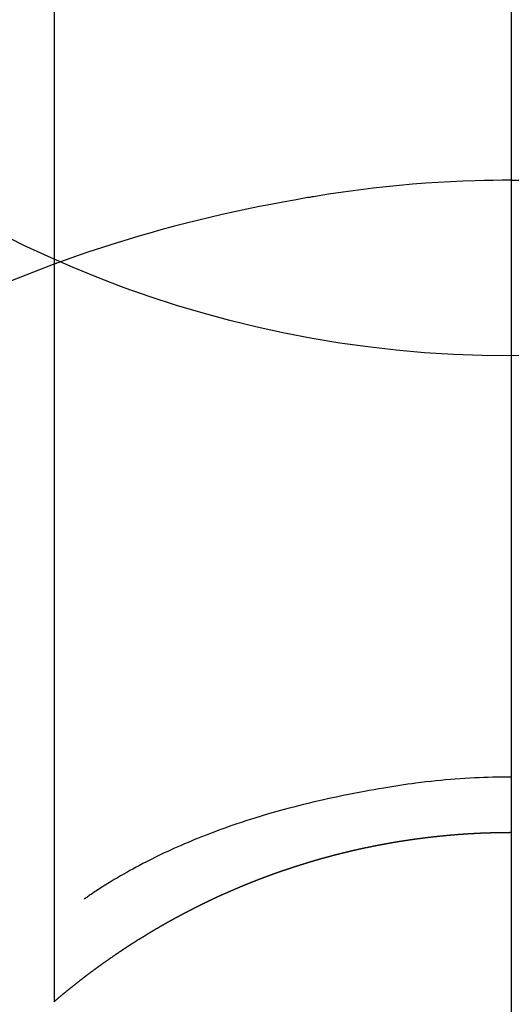
# Model space of a CAD drawing. Extents: x 27948 to 54421, y -22053 to -13183.
# Drawn here: x 31166 to 31174, y -15129 to -15113 of the extents above; entities that cross this region are included whole.
import ezdxf

# ---------------------------------------------------------------- set-up
doc = ezdxf.new("R2010")
doc.units = 0
doc.header["$LTSCALE"] = 50
doc.header["$MEASUREMENT"] = 0
doc.linetypes.add('CENTER', pattern=[2, 1.25, -0.25, 0.25, -0.25])
doc.linetypes.add('CENTER2', pattern=[1.125, 0.75, -0.125, 0.125, -0.125])
doc.layers.get('DEFPOINTS').update_dxf_attribs({"color": 146, "linetype": 'CONTINUOUS'})
doc.layers.add('150-機器', color=8, linetype='CONTINUOUS')
doc.layers.add('166-寸法B', color=11, linetype='CONTINUOUS')

# ---------------------------------------------------------------- blocks, each defined once
blk = doc.blocks.new('F402_H')
at = {"layer": '150-機器', "color": 161, "linetype": 'CENTER2'}
blk.add_line((0, 136.026), (0, -355.416), dxfattribs=at)
at = {"layer": '150-機器', "color": 13, "linetype": 'Continuous'}
for p, q in [((-7.509, -29.11), (-7.509, 2.651)), ((0, -26.329), (0, -26.33))]:
    blk.add_line(p, q, dxfattribs=at)
for points in [[(0, -14.905), (0, -14.91), (0, -14.915), (0, -14.92), (0, -14.925), (0, -14.93), (0, -14.935), (0, -14.94), (0, -14.945), (0, -14.95), (0, -14.955), (0, -14.96), (0, -14.965), (0, -14.97), (0, -14.976), (0, -14.981), (0, -14.986), (0, -14.991), (0, -14.996), (0, -15.001), (0, -15.007), (0, -15.012), (0, -15.017), (0, -15.022), (0, -15.028), (0, -15.033), (0, -15.038), (0, -15.043), (0, -15.049), (0, -15.054), (0, -15.059), (0, -15.065), (0, -15.07), (0, -15.075), (0, -15.081), (0, -15.086), (0, -15.091), (0, -15.097), (0, -15.102), (0, -15.107), (0, -15.113), (0, -15.118), (0, -15.124), (0, -15.129), (0, -15.135), (0, -15.14), (0, -15.145), (0, -15.151), (0, -15.156), (0, -15.162), (0, -15.167), (0, -15.173), (0, -15.178), (0, -15.184), (0, -15.189), (0, -15.195), (0, -15.2), (0, -15.206), (0, -15.212), (0, -15.217), (0, -15.223), (0, -15.228), (0, -15.234), (0, -15.24), (0, -15.245), (0, -15.251), (0, -15.256), (0, -15.262), (0, -15.268), (0, -15.272), (0, -15.278), (0, -15.284), (0, -15.289), (0, -15.295), (0, -15.301), (0, -15.306), (0, -15.312), (0, -15.318), (0, -15.323), (0, -15.329), (0, -15.335), (0, -15.341), (0, -15.346), (0, -15.352), (0, -15.358), (0, -15.364), (0, -15.369), (0, -15.375), (0, -15.381), (0, -15.387), (0, -15.393), (0, -15.398), (0, -15.404), (0, -15.41), (0, -15.416), (0, -15.422), (0, -15.427), (0, -15.433), (0, -15.439), (0, -15.445), (0, -15.451), (0, -15.457), (0, -15.463), (0, -15.468), (0, -15.474), (0, -15.48), (0, -15.486), (0, -15.492), (0, -15.498), (0, -15.504), (0, -15.51), (0, -15.516), (0, -15.521), (0, -15.527), (0, -15.533), (0, -15.539), (0, -15.545), (0, -15.551), (0, -15.557), (0, -15.563), (0, -15.569), (0, -15.575), (0, -15.581), (0, -15.587), (0, -15.593), (0, -15.599), (0, -15.605), (0, -15.611)], [(0, -15.611), (-0.148, -15.612), (-0.296, -15.614), (-0.444, -15.616), (-0.592, -15.62), (-0.795, -15.626), (-0.998, -15.636), (-1.201, -15.647), (-1.404, -15.66), (-1.621, -15.677), (-1.837, -15.696), (-2.054, -15.718), (-2.27, -15.742), (-2.516, -15.773), (-2.761, -15.806), (-3.005, -15.842), (-3.25, -15.881), (-3.28, -15.886), (-3.311, -15.892), (-3.341, -15.897), (-3.371, -15.902), (-3.564, -15.936), (-3.756, -15.971), (-3.949, -16.007), (-4.14, -16.045), (-4.344, -16.087), (-4.547, -16.131), (-4.75, -16.176), (-4.952, -16.223), (-5.155, -16.272), (-5.357, -16.322), (-5.559, -16.374), (-5.76, -16.428), (-5.94, -16.479), (-6.12, -16.53), (-6.299, -16.583), (-6.477, -16.638), (-6.599, -16.676), (-6.72, -16.715), (-6.841, -16.754), (-6.962, -16.794), (-7.101, -16.842), (-7.239, -16.891), (-7.377, -16.94), (-7.515, -16.99)], [(0, -15.611), (0, -15.629), (0, -15.647), (0, -15.664), (0, -15.682), (0, -15.7), (0, -15.718), (0, -15.736), (0, -15.754), (0, -15.772), (0, -15.79), (0, -15.808), (0, -15.826), (0, -15.844), (0, -15.862), (0, -15.88), (0, -15.898), (0, -15.916), (0, -15.934), (0, -15.952), (0, -15.97), (0, -15.988), (0, -16.006), (0, -16.024), (0, -16.041), (0, -16.059), (0, -16.077), (0, -16.095), (0, -16.113), (0, -16.131), (0, -16.149), (0, -16.167), (0, -16.185), (0, -16.203), (0, -16.221), (0, -16.239), (0, -16.257), (0, -16.275), (0, -16.293), (0, -16.311), (0, -16.329), (0, -16.347), (0, -16.365), (0, -16.383), (0, -16.401), (0, -16.418), (0, -16.436), (0, -16.454), (0, -16.472), (0, -16.49), (0, -16.508), (0, -16.526), (0, -16.544), (0, -16.562), (0, -16.58), (0, -16.598), (0, -16.616), (0, -16.634), (0, -16.653), (0, -16.671), (0, -16.689), (0, -16.707), (0, -16.725), (0, -16.743), (0, -16.761), (0, -16.779), (0, -16.796), (0, -16.814), (0, -16.832), (0, -16.85), (0, -16.868), (0, -16.886), (0, -16.904), (0, -16.922), (0, -16.94), (0, -16.958), (0, -16.976), (0, -16.994), (0, -17.012), (0, -17.031), (0, -17.049), (0, -17.067), (0, -17.085), (0, -17.103), (0, -17.121), (0, -17.139), (0, -17.156), (0, -17.174), (0, -17.192), (0, -17.21), (0, -17.228), (0, -17.246), (0, -17.264), (0, -17.282), (0, -17.3), (0, -17.318), (0, -17.336), (0, -17.354), (0, -17.372), (0, -17.391), (0, -17.409), (0, -17.427), (0, -17.445), (0, -17.463), (0, -17.481), (0, -17.499), (0, -17.517), (0, -17.534), (0, -17.552), (0, -17.57), (0, -17.588), (0, -17.606), (0, -17.624), (0, -17.642), (0, -17.66), (0, -17.678), (0, -17.696), (0, -17.714), (0, -17.732), (0, -17.75), (0, -17.768), (0, -17.786), (0, -17.805), (0, -17.823), (0, -17.841), (0, -17.859), (0, -17.877), (0, -17.895)], [(0, -15.611), (0.148, -15.612)], [(-7.475, -16.975), (-7.728, -17.073), (-7.98, -17.172), (-8.232, -17.272)], [(0, -25.421), (-0.076, -25.421), (-0.151, -25.422), (-0.227, -25.423), (-0.303, -25.425), (-0.377, -25.427), (-0.451, -25.429), (-0.525, -25.432), (-0.599, -25.436), (-0.68, -25.44), (-0.761, -25.444), (-0.842, -25.45), (-0.923, -25.455), (-1.001, -25.462), (-1.08, -25.469), (-1.158, -25.477), (-1.236, -25.484), (-1.319, -25.493), (-1.403, -25.502), (-1.486, -25.512), (-1.569, -25.522), (-1.636, -25.531), (-1.702, -25.54), (-1.768, -25.55), (-1.834, -25.56), (-1.899, -25.57), (-1.964, -25.581), (-2.029, -25.591), (-2.094, -25.602), (-2.174, -25.616), (-2.254, -25.63), (-2.334, -25.644), (-2.414, -25.659), (-2.502, -25.675), (-2.59, -25.692), (-2.677, -25.709), (-2.765, -25.727), (-2.85, -25.744), (-2.936, -25.763), (-3.021, -25.781), (-3.106, -25.801), (-3.184, -25.818), (-3.262, -25.837), (-3.34, -25.855), (-3.417, -25.874), (-3.496, -25.894), (-3.574, -25.914), (-3.652, -25.934), (-3.73, -25.955), (-3.852, -25.989), (-3.973, -26.023), (-4.094, -26.059), (-4.215, -26.096), (-4.289, -26.119), (-4.362, -26.142), (-4.435, -26.166), (-4.508, -26.191), (-4.607, -26.224), (-4.705, -26.259), (-4.804, -26.295), (-4.901, -26.331), (-4.959, -26.353), (-5.017, -26.375), (-5.074, -26.398), (-5.132, -26.421), (-5.192, -26.445), (-5.252, -26.47), (-5.311, -26.495), (-5.371, -26.521), (-5.426, -26.544), (-5.481, -26.568), (-5.535, -26.593), (-5.59, -26.617), (-5.646, -26.643), (-5.702, -26.669), (-5.758, -26.696), (-5.814, -26.723), (-5.86, -26.746), (-5.906, -26.769), (-5.952, -26.792), (-5.997, -26.816), (-6.053, -26.845), (-6.108, -26.874), (-6.164, -26.903), (-6.219, -26.933), (-6.27, -26.96), (-6.32, -26.989), (-6.37, -27.017), (-6.42, -27.046), (-6.473, -27.077), (-6.524, -27.108), (-6.576, -27.139), (-6.628, -27.171), (-6.672, -27.198), (-6.716, -27.226), (-6.76, -27.254), (-6.803, -27.283), (-6.829, -27.299), (-6.855, -27.316), (-6.88, -27.333), (-6.906, -27.35), (-6.921, -27.36), (-6.936, -27.37), (-6.95, -27.38), (-6.965, -27.39), (-6.977, -27.399), (-6.989, -27.408), (-7.001, -27.416), (-7.014, -27.424), (-7.015, -27.425), (-7.016, -27.426), (-7.017, -27.427), (-7.019, -27.427)], [(-7.517, -29.117), (-7.513, -29.113), (-7.509, -29.11), (-7.505, -29.107), (-7.501, -29.103), (-7.497, -29.1), (-7.493, -29.096), (-7.489, -29.093), (-7.486, -29.09), (-7.482, -29.086), (-7.478, -29.083), (-7.474, -29.08), (-7.47, -29.076), (-7.466, -29.073), (-7.462, -29.069), (-7.458, -29.066), (-7.454, -29.063), (-7.45, -29.059), (-7.446, -29.056), (-7.442, -29.052), (-7.438, -29.049), (-7.434, -29.046), (-7.43, -29.042), (-7.426, -29.039), (-7.422, -29.036), (-7.418, -29.032), (-7.414, -29.029), (-7.41, -29.025), (-7.406, -29.022), (-7.402, -29.019), (-7.398, -29.015), (-7.394, -29.012), (-7.39, -29.009), (-7.386, -29.005), (-7.382, -29.002), (-7.378, -28.998), (-7.374, -28.995), (-7.37, -28.992), (-7.366, -28.988), (-7.362, -28.985), (-7.357, -28.982), (-7.353, -28.978), (-7.349, -28.975), (-7.345, -28.972), (-7.341, -28.968), (-7.337, -28.965), (-7.333, -28.962), (-7.329, -28.958), (-7.325, -28.955), (-7.321, -28.952), (-7.317, -28.948), (-7.313, -28.945), (-7.309, -28.942), (-7.305, -28.938), (-7.301, -28.935), (-7.297, -28.932), (-7.293, -28.929), (-7.289, -28.925), (-7.285, -28.922), (-7.281, -28.919), (-7.276, -28.915), (-7.272, -28.912), (-7.268, -28.909), (-7.264, -28.905), (-7.26, -28.902), (-7.256, -28.899), (-7.252, -28.896), (-7.248, -28.892), (-7.244, -28.889), (-7.24, -28.886), (-7.236, -28.882), (-7.232, -28.879), (-7.228, -28.876), (-7.223, -28.873), (-7.219, -28.869), (-7.215, -28.866), (-7.211, -28.863), (-7.207, -28.859), (-7.203, -28.856), (-7.199, -28.853), (-7.195, -28.85), (-7.191, -28.846), (-7.187, -28.843), (-7.183, -28.84), (-7.178, -28.838), (-7.174, -28.834), (-7.17, -28.831), (-7.166, -28.828), (-7.162, -28.825), (-7.158, -28.821), (-7.154, -28.818), (-7.15, -28.815), (-7.146, -28.812), (-7.141, -28.808), (-7.137, -28.805), (-7.133, -28.802), (-7.129, -28.799), (-7.125, -28.795), (-7.121, -28.792), (-7.117, -28.789), (-7.113, -28.786), (-7.109, -28.782), (-7.105, -28.779), (-7.101, -28.776), (-7.097, -28.773), (-7.093, -28.769), (-7.089, -28.766), (-7.085, -28.763), (-7.081, -28.76), (-7.076, -28.757), (-7.072, -28.753), (-7.068, -28.75), (-7.064, -28.747), (-7.06, -28.744), (-7.056, -28.741), (-7.052, -28.737), (-7.047, -28.734), (-7.043, -28.731), (-7.039, -28.728), (-7.035, -28.725), (-7.031, -28.721), (-7.027, -28.718), (-7.023, -28.715), (-7.018, -28.712), (-7.014, -28.709), (-7.01, -28.705), (-7.006, -28.702), (-7.002, -28.699), (-6.998, -28.696), (-6.993, -28.693), (-6.989, -28.69), (-6.985, -28.686), (-6.981, -28.683), (-6.977, -28.68), (-6.973, -28.677), (-6.968, -28.674), (-6.964, -28.671), (-6.96, -28.667), (-6.956, -28.664), (-6.952, -28.661), (-6.948, -28.658), (-6.943, -28.655), (-6.939, -28.652), (-6.935, -28.648), (-6.931, -28.645), (-6.927, -28.642), (-6.922, -28.639), (-6.918, -28.636), (-6.914, -28.633), (-6.91, -28.63), (-6.906, -28.626), (-6.901, -28.623), (-6.897, -28.62), (-6.893, -28.617), (-6.889, -28.614), (-6.885, -28.611), (-6.88, -28.608), (-6.876, -28.605), (-6.872, -28.601), (-6.868, -28.598), (-6.864, -28.595), (-6.859, -28.592), (-6.855, -28.589), (-6.851, -28.586), (-6.847, -28.583), (-6.843, -28.58), (-6.838, -28.577), (-6.834, -28.573), (-6.83, -28.57), (-6.826, -28.567), (-6.821, -28.564), (-6.817, -28.561), (-6.813, -28.558), (-6.809, -28.555), (-6.805, -28.552), (-6.8, -28.549), (-6.796, -28.546), (-6.792, -28.542), (-6.788, -28.539), (-6.783, -28.536), (-6.779, -28.533), (-6.775, -28.53), (-6.771, -28.527), (-6.766, -28.524), (-6.762, -28.521), (-6.758, -28.518), (-6.754, -28.515), (-6.749, -28.512), (-6.745, -28.509), (-6.741, -28.506), (-6.737, -28.503), (-6.733, -28.499), (-6.729, -28.496), (-6.725, -28.493), (-6.721, -28.49), (-6.716, -28.487), (-6.712, -28.484), (-6.708, -28.481), (-6.704, -28.478), (-6.699, -28.475), (-6.695, -28.472), (-6.691, -28.469), (-6.687, -28.466), (-6.682, -28.463), (-6.678, -28.461), (-6.674, -28.458), (-6.669, -28.455), (-6.665, -28.452), (-6.661, -28.449), (-6.657, -28.446), (-6.652, -28.443), (-6.648, -28.44), (-6.644, -28.437), (-6.639, -28.434), (-6.635, -28.431), (-6.631, -28.428), (-6.627, -28.425), (-6.622, -28.422), (-6.618, -28.419), (-6.614, -28.416), (-6.609, -28.413), (-6.605, -28.41), (-6.601, -28.407), (-6.597, -28.404), (-6.592, -28.401), (-6.588, -28.398), (-6.584, -28.395), (-6.579, -28.392), (-6.575, -28.389), (-6.571, -28.386), (-6.566, -28.383), (-6.562, -28.38), (-6.558, -28.377), (-6.554, -28.374), (-6.549, -28.371), (-6.545, -28.368), (-6.541, -28.365), (-6.536, -28.362), (-6.532, -28.359), (-6.528, -28.356), (-6.523, -28.353), (-6.519, -28.35), (-6.515, -28.347), (-6.51, -28.344), (-6.506, -28.341), (-6.502, -28.338), (-6.497, -28.335), (-6.493, -28.332), (-6.489, -28.329), (-6.484, -28.326), (-6.48, -28.323), (-6.476, -28.321), (-6.471, -28.318), (-6.467, -28.315), (-6.463, -28.312), (-6.458, -28.309), (-6.454, -28.306), (-6.45, -28.303), (-6.445, -28.3), (-6.441, -28.297), (-6.437, -28.294), (-6.432, -28.291), (-6.428, -28.288), (-6.424, -28.285), (-6.419, -28.282), (-6.415, -28.28), (-6.411, -28.277), (-6.406, -28.274), (-6.402, -28.271), (-6.397, -28.268), (-6.393, -28.265), (-6.389, -28.262), (-6.384, -28.259), (-6.38, -28.256), (-6.376, -28.253), (-6.371, -28.25), (-6.367, -28.248), (-6.363, -28.245), (-6.358, -28.242), (-6.355, -28.239), (-6.35, -28.236), (-6.346, -28.233), (-6.342, -28.23), (-6.337, -28.227), (-6.333, -28.225), (-6.329, -28.222), (-6.324, -28.219), (-6.32, -28.216), (-6.315, -28.213), (-6.311, -28.21), (-6.307, -28.207), (-6.302, -28.204), (-6.298, -28.202), (-6.293, -28.199), (-6.289, -28.196), (-6.285, -28.193), (-6.28, -28.19), (-6.276, -28.187), (-6.271, -28.184), (-6.267, -28.182), (-6.263, -28.179), (-6.258, -28.176), (-6.254, -28.173), (-6.249, -28.17), (-6.245, -28.167), (-6.241, -28.165), (-6.236, -28.162), (-6.232, -28.159), (-6.227, -28.156), (-6.223, -28.153), (-6.219, -28.15), (-6.214, -28.148), (-6.21, -28.145), (-6.205, -28.142), (-6.201, -28.139), (-6.197, -28.136), (-6.192, -28.134), (-6.188, -28.131), (-6.183, -28.128), (-6.179, -28.125), (-6.174, -28.122), (-6.17, -28.119), (-6.166, -28.117), (-6.161, -28.114), (-6.157, -28.111), (-6.152, -28.108), (-6.148, -28.105), (-6.143, -28.103), (-6.139, -28.1), (-6.135, -28.097), (-6.13, -28.094), (-6.126, -28.092), (-6.121, -28.089), (-6.117, -28.086), (-6.112, -28.084), (-6.108, -28.081), (-6.103, -28.079), (-6.099, -28.076), (-6.095, -28.073), (-6.09, -28.07), (-6.086, -28.068), (-6.081, -28.065), (-6.077, -28.062), (-6.072, -28.059), (-6.068, -28.057), (-6.063, -28.054), (-6.059, -28.051), (-6.054, -28.048), (-6.05, -28.046), (-6.046, -28.043), (-6.041, -28.04), (-6.037, -28.037), (-6.032, -28.035), (-6.028, -28.032), (-6.023, -28.029), (-6.019, -28.026), (-6.014, -28.024), (-6.01, -28.021), (-6.005, -28.018), (-6.001, -28.015), (-5.996, -28.013), (-5.992, -28.01), (-5.987, -28.007), (-5.983, -28.005), (-5.979, -28.002), (-5.975, -27.999), (-5.971, -27.996), (-5.966, -27.994), (-5.962, -27.991), (-5.957, -27.988), (-5.953, -27.986), (-5.948, -27.983), (-5.944, -27.98), (-5.939, -27.977), (-5.935, -27.975), (-5.93, -27.972), (-5.926, -27.969), (-5.921, -27.967), (-5.917, -27.964), (-5.912, -27.961), (-5.908, -27.959), (-5.903, -27.956), (-5.899, -27.953), (-5.894, -27.951), (-5.89, -27.948), (-5.885, -27.945), (-5.881, -27.943), (-5.876, -27.94), (-5.872, -27.937), (-5.867, -27.935), (-5.863, -27.932), (-5.858, -27.929), (-5.854, -27.927), (-5.849, -27.924), (-5.845, -27.921), (-5.84, -27.919), (-5.836, -27.916), (-5.831, -27.913), (-5.826, -27.911), (-5.822, -27.908), (-5.817, -27.905), (-5.813, -27.903), (-5.808, -27.9), (-5.804, -27.898), (-5.799, -27.895), (-5.795, -27.892), (-5.79, -27.89), (-5.786, -27.887), (-5.781, -27.884), (-5.777, -27.882), (-5.772, -27.879), (-5.768, -27.876), (-5.763, -27.874), (-5.759, -27.871), (-5.754, -27.869), (-5.749, -27.866), (-5.745, -27.863), (-5.74, -27.861), (-5.736, -27.858), (-5.731, -27.856), (-5.727, -27.853), (-5.722, -27.85), (-5.718, -27.848), (-5.713, -27.845), (-5.709, -27.843), (-5.704, -27.84), (-5.699, -27.837), (-5.695, -27.835), (-5.69, -27.832), (-5.686, -27.83), (-5.681, -27.827), (-5.677, -27.825), (-5.672, -27.822), (-5.668, -27.819), (-5.663, -27.817), (-5.658, -27.814), (-5.654, -27.812), (-5.649, -27.809), (-5.645, -27.807), (-5.64, -27.804), (-5.636, -27.801), (-5.631, -27.799), (-5.626, -27.796), (-5.622, -27.794), (-5.617, -27.791), (-5.613, -27.789), (-5.608, -27.786), (-5.604, -27.784), (-5.6, -27.781), (-5.595, -27.778), (-5.591, -27.776), (-5.586, -27.773), (-5.582, -27.771), (-5.577, -27.768), (-5.572, -27.766), (-5.568, -27.763), (-5.563, -27.761), (-5.559, -27.758), (-5.554, -27.756), (-5.549, -27.753), (-5.545, -27.751), (-5.54, -27.748), (-5.536, -27.746), (-5.531, -27.743), (-5.527, -27.741), (-5.522, -27.738), (-5.517, -27.736), (-5.513, -27.733), (-5.508, -27.731), (-5.504, -27.728), (-5.499, -27.726), (-5.494, -27.723), (-5.49, -27.721), (-5.485, -27.718), (-5.48, -27.716), (-5.476, -27.713), (-5.471, -27.711), (-5.467, -27.708), (-5.462, -27.707), (-5.457, -27.704), (-5.453, -27.702), (-5.448, -27.699), (-5.444, -27.697), (-5.439, -27.694), (-5.434, -27.692), (-5.43, -27.689), (-5.425, -27.687), (-5.42, -27.684), (-5.416, -27.682), (-5.411, -27.679), (-5.407, -27.677), (-5.402, -27.675), (-5.397, -27.672), (-5.393, -27.67), (-5.388, -27.667), (-5.383, -27.665), (-5.379, -27.662), (-5.374, -27.66), (-5.37, -27.657), (-5.365, -27.655), (-5.36, -27.653), (-5.356, -27.65), (-5.351, -27.648), (-5.346, -27.645), (-5.342, -27.643), (-5.337, -27.64), (-5.332, -27.638), (-5.328, -27.636), (-5.323, -27.633), (-5.318, -27.631), (-5.314, -27.628), (-5.309, -27.626), (-5.304, -27.623), (-5.3, -27.621), (-5.295, -27.619), (-5.291, -27.616), (-5.286, -27.614), (-5.281, -27.611), (-5.277, -27.609), (-5.272, -27.607), (-5.267, -27.604), (-5.263, -27.602), (-5.258, -27.6), (-5.253, -27.597), (-5.249, -27.595), (-5.244, -27.592), (-5.239, -27.59), (-5.235, -27.588), (-5.23, -27.585), (-5.225, -27.583), (-5.222, -27.58), (-5.217, -27.578), (-5.212, -27.576), (-5.208, -27.573), (-5.203, -27.571), (-5.198, -27.569), (-5.194, -27.566), (-5.189, -27.564), (-5.184, -27.562), (-5.179, -27.559), (-5.175, -27.557), (-5.17, -27.555), (-5.165, -27.552), (-5.161, -27.55), (-5.156, -27.547), (-5.151, -27.545), (-5.147, -27.543), (-5.142, -27.54), (-5.137, -27.538), (-5.133, -27.536), (-5.128, -27.533), (-5.123, -27.531), (-5.119, -27.529), (-5.114, -27.526), (-5.109, -27.524), (-5.104, -27.522), (-5.1, -27.52), (-5.095, -27.517), (-5.09, -27.515), (-5.086, -27.513), (-5.081, -27.51), (-5.076, -27.508), (-5.072, -27.506), (-5.067, -27.503), (-5.062, -27.501), (-5.057, -27.499), (-5.053, -27.496), (-5.048, -27.494), (-5.043, -27.492), (-5.039, -27.49), (-5.034, -27.487), (-5.029, -27.485), (-5.024, -27.483), (-5.02, -27.48), (-5.015, -27.478), (-5.01, -27.476), (-5.006, -27.474), (-5.001, -27.471), (-4.996, -27.469), (-4.991, -27.467), (-4.987, -27.465), (-4.982, -27.462), (-4.977, -27.46), (-4.973, -27.458), (-4.968, -27.456), (-4.963, -27.453), (-4.958, -27.451), (-4.954, -27.449), (-4.949, -27.447), (-4.944, -27.444), (-4.939, -27.442), (-4.935, -27.44), (-4.93, -27.438), (-4.925, -27.435), (-4.92, -27.433), (-4.916, -27.431), (-4.911, -27.429), (-4.906, -27.426), (-4.901, -27.424), (-4.897, -27.422), (-4.892, -27.42), (-4.887, -27.417), (-4.883, -27.415), (-4.878, -27.413), (-4.873, -27.411), (-4.868, -27.409), (-4.864, -27.406), (-4.859, -27.404), (-4.854, -27.402), (-4.849, -27.4), (-4.846, -27.398), (-4.841, -27.395), (-4.836, -27.393), (-4.831, -27.391), (-4.826, -27.389), (-4.822, -27.387), (-4.817, -27.384), (-4.812, -27.382), (-4.807, -27.38), (-4.803, -27.378), (-4.798, -27.376), (-4.793, -27.374), (-4.788, -27.371), (-4.784, -27.369), (-4.779, -27.367), (-4.774, -27.365), (-4.769, -27.363), (-4.765, -27.36), (-4.76, -27.358), (-4.755, -27.356), (-4.75, -27.354), (-4.745, -27.352), (-4.741, -27.35), (-4.736, -27.348), (-4.731, -27.345), (-4.726, -27.343), (-4.722, -27.341), (-4.717, -27.339), (-4.712, -27.337), (-4.707, -27.335), (-4.702, -27.333), (-4.698, -27.331), (-4.693, -27.329), (-4.688, -27.327), (-4.683, -27.325), (-4.679, -27.323), (-4.674, -27.321), (-4.669, -27.319), (-4.664, -27.317), (-4.659, -27.314), (-4.655, -27.312), (-4.65, -27.31), (-4.645, -27.308), (-4.64, -27.306), (-4.635, -27.304), (-4.631, -27.302), (-4.626, -27.3), (-4.621, -27.298), (-4.616, -27.295), (-4.611, -27.293), (-4.607, -27.291), (-4.602, -27.289), (-4.597, -27.287), (-4.592, -27.285), (-4.587, -27.283), (-4.583, -27.281), (-4.578, -27.279), (-4.573, -27.277), (-4.568, -27.275), (-4.563, -27.273), (-4.559, -27.27), (-4.554, -27.268), (-4.549, -27.266), (-4.544, -27.264), (-4.539, -27.262), (-4.534, -27.26), (-4.53, -27.258), (-4.525, -27.256), (-4.52, -27.254), (-4.515, -27.252), (-4.51, -27.25), (-4.506, -27.248), (-4.501, -27.246), (-4.496, -27.244), (-4.491, -27.242), (-4.486, -27.24), (-4.481, -27.238), (-4.477, -27.236), (-4.472, -27.234), (-4.468, -27.231), (-4.463, -27.229), (-4.458, -27.227), (-4.453, -27.225), (-4.449, -27.223), (-4.444, -27.221), (-4.439, -27.219), (-4.434, -27.217), (-4.429, -27.215), (-4.424, -27.213), (-4.42, -27.211), (-4.415, -27.209), (-4.41, -27.207), (-4.405, -27.205), (-4.4, -27.203), (-4.395, -27.201), (-4.391, -27.199), (-4.386, -27.197), (-4.381, -27.195), (-4.376, -27.193), (-4.371, -27.191), (-4.366, -27.189), (-4.361, -27.187), (-4.357, -27.185), (-4.352, -27.183), (-4.347, -27.181), (-4.342, -27.179), (-4.337, -27.178), (-4.332, -27.176), (-4.327, -27.174), (-4.323, -27.172), (-4.318, -27.17), (-4.313, -27.168), (-4.308, -27.166), (-4.303, -27.164), (-4.298, -27.162), (-4.293, -27.16), (-4.289, -27.158), (-4.284, -27.156), (-4.279, -27.154), (-4.274, -27.152), (-4.269, -27.15), (-4.264, -27.148), (-4.259, -27.146), (-4.255, -27.144), (-4.25, -27.142), (-4.245, -27.14), (-4.24, -27.139), (-4.235, -27.137), (-4.23, -27.135), (-4.225, -27.133), (-4.22, -27.131), (-4.216, -27.129), (-4.211, -27.127), (-4.206, -27.125), (-4.201, -27.123), (-4.196, -27.121), (-4.191, -27.119), (-4.186, -27.117), (-4.181, -27.116), (-4.176, -27.114), (-4.172, -27.112), (-4.167, -27.11), (-4.162, -27.108), (-4.157, -27.106), (-4.152, -27.104), (-4.147, -27.102), (-4.142, -27.1), (-4.137, -27.099), (-4.133, -27.097), (-4.128, -27.095), (-4.123, -27.093), (-4.118, -27.091), (-4.113, -27.089), (-4.108, -27.087), (-4.103, -27.085), (-4.098, -27.084), (-4.094, -27.082), (-4.089, -27.08), (-4.085, -27.078), (-4.08, -27.076), (-4.075, -27.074), (-4.07, -27.072), (-4.065, -27.071), (-4.06, -27.069), (-4.055, -27.067), (-4.05, -27.065), (-4.045, -27.063), (-4.04, -27.061), (-4.036, -27.06), (-4.031, -27.058), (-4.026, -27.056), (-4.021, -27.054), (-4.016, -27.052), (-4.011, -27.05), (-4.006, -27.049), (-4.001, -27.047), (-3.996, -27.045), (-3.991, -27.043), (-3.986, -27.041), (-3.981, -27.04), (-3.977, -27.038), (-3.972, -27.036), (-3.967, -27.034), (-3.962, -27.032), (-3.957, -27.031), (-3.952, -27.029), (-3.947, -27.027), (-3.942, -27.025), (-3.937, -27.023), (-3.932, -27.022), (-3.927, -27.02), (-3.922, -27.018), (-3.918, -27.016), (-3.913, -27.014), (-3.908, -27.013), (-3.903, -27.011), (-3.898, -27.009), (-3.893, -27.007), (-3.888, -27.006), (-3.883, -27.004), (-3.878, -27.002), (-3.873, -27), (-3.868, -26.999), (-3.863, -26.997), (-3.858, -26.995), (-3.853, -26.993), (-3.848, -26.992), (-3.844, -26.99), (-3.839, -26.988), (-3.834, -26.986), (-3.829, -26.985), (-3.824, -26.983), (-3.819, -26.981), (-3.814, -26.979), (-3.809, -26.978), (-3.804, -26.976), (-3.799, -26.974), (-3.794, -26.972), (-3.789, -26.971), (-3.784, -26.969), (-3.779, -26.967), (-3.774, -26.966), (-3.769, -26.964), (-3.764, -26.962), (-3.759, -26.96), (-3.754, -26.959), (-3.75, -26.957), (-3.745, -26.955), (-3.74, -26.954), (-3.735, -26.953), (-3.73, -26.951), (-3.725, -26.95), (-3.72, -26.948), (-3.716, -26.946), (-3.711, -26.944), (-3.706, -26.943), (-3.701, -26.941), (-3.696, -26.939), (-3.691, -26.938), (-3.686, -26.936), (-3.681, -26.934), (-3.676, -26.933), (-3.671, -26.931), (-3.666, -26.929), (-3.661, -26.928), (-3.656, -26.926), (-3.651, -26.924), (-3.646, -26.923), (-3.641, -26.921), (-3.636, -26.919), (-3.631, -26.918), (-3.626, -26.916), (-3.621, -26.915), (-3.616, -26.913), (-3.612, -26.911), (-3.607, -26.91), (-3.602, -26.908), (-3.597, -26.906), (-3.592, -26.905), (-3.587, -26.903), (-3.582, -26.901), (-3.577, -26.9), (-3.572, -26.898), (-3.567, -26.897), (-3.562, -26.895), (-3.557, -26.893), (-3.552, -26.892), (-3.547, -26.89), (-3.542, -26.888), (-3.537, -26.887), (-3.532, -26.885), (-3.527, -26.884), (-3.522, -26.882), (-3.517, -26.88), (-3.512, -26.879), (-3.507, -26.877), (-3.502, -26.876), (-3.497, -26.874), (-3.492, -26.873), (-3.487, -26.871), (-3.482, -26.869), (-3.477, -26.868), (-3.472, -26.866), (-3.467, -26.865), (-3.462, -26.863), (-3.457, -26.861), (-3.452, -26.86), (-3.447, -26.858), (-3.442, -26.857), (-3.437, -26.855), (-3.432, -26.854), (-3.427, -26.852), (-3.422, -26.851), (-3.417, -26.849), (-3.412, -26.847), (-3.407, -26.846), (-3.402, -26.844), (-3.397, -26.843), (-3.392, -26.841), (-3.387, -26.84), (-3.382, -26.838), (-3.377, -26.837), (-3.372, -26.835), (-3.367, -26.834), (-3.362, -26.832), (-3.357, -26.831), (-3.352, -26.829), (-3.347, -26.827), (-3.342, -26.826), (-3.338, -26.824), (-3.333, -26.823), (-3.328, -26.821), (-3.323, -26.82), (-3.318, -26.818), (-3.313, -26.817), (-3.308, -26.815), (-3.303, -26.814), (-3.298, -26.812), (-3.293, -26.811), (-3.288, -26.809), (-3.283, -26.808), (-3.278, -26.806), (-3.273, -26.805), (-3.267, -26.803), (-3.262, -26.802), (-3.257, -26.8), (-3.252, -26.799), (-3.247, -26.798), (-3.242, -26.796), (-3.237, -26.795), (-3.232, -26.793), (-3.227, -26.792), (-3.222, -26.79), (-3.217, -26.789), (-3.212, -26.787), (-3.207, -26.786), (-3.202, -26.784), (-3.197, -26.783), (-3.192, -26.781), (-3.187, -26.78), (-3.182, -26.779), (-3.177, -26.777), (-3.172, -26.776), (-3.167, -26.774), (-3.162, -26.773), (-3.157, -26.771), (-3.152, -26.77), (-3.147, -26.768), (-3.142, -26.767), (-3.137, -26.766), (-3.132, -26.764), (-3.127, -26.763), (-3.122, -26.761), (-3.116, -26.76), (-3.111, -26.759), (-3.106, -26.757), (-3.101, -26.756), (-3.096, -26.754), (-3.091, -26.753), (-3.086, -26.751), (-3.081, -26.75), (-3.076, -26.749), (-3.071, -26.747), (-3.066, -26.746), (-3.061, -26.744), (-3.056, -26.743), (-3.051, -26.742), (-3.046, -26.74), (-3.041, -26.739), (-3.036, -26.738), (-3.031, -26.736), (-3.026, -26.735), (-3.021, -26.733), (-3.015, -26.732), (-3.01, -26.731), (-3.005, -26.729), (-3, -26.728), (-2.995, -26.727), (-2.99, -26.725), (-2.985, -26.724), (-2.98, -26.723), (-2.975, -26.721), (-2.97, -26.72), (-2.965, -26.718), (-2.961, -26.717), (-2.956, -26.716), (-2.951, -26.714), (-2.946, -26.713), (-2.941, -26.712), (-2.935, -26.71), (-2.93, -26.709), (-2.925, -26.708), (-2.92, -26.706), (-2.915, -26.705), (-2.91, -26.704), (-2.905, -26.702), (-2.9, -26.701), (-2.895, -26.7), (-2.89, -26.699), (-2.885, -26.697), (-2.88, -26.696), (-2.875, -26.695), (-2.87, -26.693), (-2.865, -26.692), (-2.859, -26.691), (-2.854, -26.689), (-2.849, -26.688), (-2.844, -26.687), (-2.839, -26.686), (-2.834, -26.684), (-2.829, -26.683), (-2.824, -26.682), (-2.819, -26.68), (-2.814, -26.679), (-2.809, -26.678), (-2.804, -26.677), (-2.798, -26.675), (-2.793, -26.674), (-2.788, -26.673), (-2.783, -26.671), (-2.778, -26.67), (-2.773, -26.669), (-2.768, -26.668), (-2.763, -26.666), (-2.758, -26.665), (-2.753, -26.664), (-2.748, -26.663), (-2.743, -26.661), (-2.737, -26.66), (-2.732, -26.659), (-2.727, -26.658), (-2.722, -26.656), (-2.717, -26.655), (-2.712, -26.654), (-2.707, -26.653), (-2.702, -26.652), (-2.697, -26.65), (-2.692, -26.649), (-2.687, -26.648), (-2.681, -26.647), (-2.676, -26.645), (-2.671, -26.644), (-2.666, -26.643), (-2.661, -26.642), (-2.656, -26.641), (-2.651, -26.639), (-2.646, -26.638), (-2.641, -26.637), (-2.636, -26.636), (-2.63, -26.635), (-2.625, -26.633), (-2.62, -26.632), (-2.615, -26.631), (-2.61, -26.63), (-2.605, -26.629), (-2.6, -26.627), (-2.595, -26.626), (-2.59, -26.625), (-2.586, -26.624), (-2.58, -26.623), (-2.575, -26.622), (-2.57, -26.62), (-2.565, -26.619), (-2.56, -26.618), (-2.555, -26.617), (-2.55, -26.616), (-2.545, -26.615), (-2.54, -26.613), (-2.534, -26.612), (-2.529, -26.611), (-2.524, -26.61), (-2.519, -26.609), (-2.514, -26.608), (-2.509, -26.607), (-2.504, -26.605), (-2.499, -26.604), (-2.494, -26.603), (-2.488, -26.602), (-2.483, -26.601), (-2.478, -26.6), (-2.473, -26.599), (-2.468, -26.598), (-2.463, -26.596), (-2.458, -26.595), (-2.453, -26.594), (-2.448, -26.593), (-2.442, -26.592), (-2.437, -26.591), (-2.432, -26.59), (-2.427, -26.589), (-2.422, -26.588), (-2.417, -26.586), (-2.412, -26.585), (-2.407, -26.584), (-2.401, -26.583), (-2.396, -26.582), (-2.391, -26.581), (-2.386, -26.58), (-2.381, -26.579), (-2.376, -26.578), (-2.371, -26.578), (-2.366, -26.577), (-2.36, -26.575), (-2.355, -26.574), (-2.35, -26.573), (-2.345, -26.572), (-2.34, -26.571), (-2.335, -26.57), (-2.33, -26.569), (-2.324, -26.568), (-2.319, -26.567), (-2.314, -26.566), (-2.309, -26.565), (-2.304, -26.564), (-2.299, -26.563), (-2.294, -26.562), (-2.289, -26.561), (-2.283, -26.56), (-2.278, -26.559), (-2.273, -26.558), (-2.268, -26.557), (-2.263, -26.556), (-2.258, -26.554), (-2.253, -26.553), (-2.247, -26.552), (-2.242, -26.551), (-2.237, -26.55), (-2.232, -26.549), (-2.227, -26.548), (-2.222, -26.547), (-2.217, -26.546), (-2.211, -26.545), (-2.207, -26.544), (-2.202, -26.543), (-2.197, -26.542), (-2.192, -26.541), (-2.187, -26.54), (-2.182, -26.539), (-2.176, -26.538), (-2.171, -26.537), (-2.166, -26.536), (-2.161, -26.535), (-2.156, -26.534), (-2.151, -26.533), (-2.146, -26.532), (-2.14, -26.532), (-2.135, -26.531), (-2.13, -26.53), (-2.125, -26.529), (-2.12, -26.528), (-2.115, -26.527), (-2.11, -26.526), (-2.104, -26.525), (-2.099, -26.524), (-2.094, -26.523), (-2.089, -26.522), (-2.084, -26.521), (-2.079, -26.52), (-2.074, -26.519), (-2.068, -26.518), (-2.063, -26.517), (-2.058, -26.516), (-2.053, -26.515), (-2.048, -26.514), (-2.043, -26.513), (-2.037, -26.513), (-2.032, -26.512), (-2.027, -26.511), (-2.022, -26.51), (-2.017, -26.509), (-2.012, -26.508), (-2.006, -26.507), (-2.001, -26.506), (-1.996, -26.505), (-1.991, -26.504), (-1.986, -26.503), (-1.981, -26.502), (-1.976, -26.502), (-1.97, -26.501), (-1.965, -26.5), (-1.96, -26.499), (-1.955, -26.498), (-1.95, -26.497), (-1.945, -26.496), (-1.939, -26.495), (-1.934, -26.494), (-1.929, -26.494), (-1.924, -26.493), (-1.919, -26.492), (-1.914, -26.491), (-1.908, -26.49), (-1.903, -26.489), (-1.898, -26.488), (-1.893, -26.488), (-1.888, -26.487), (-1.883, -26.486), (-1.877, -26.485), (-1.872, -26.484), (-1.867, -26.483), (-1.862, -26.482), (-1.857, -26.482), (-1.852, -26.481), (-1.846, -26.48), (-1.841, -26.479), (-1.836, -26.478), (-1.832, -26.477), (-1.827, -26.477), (-1.822, -26.476), (-1.816, -26.475), (-1.811, -26.474), (-1.806, -26.473), (-1.801, -26.472), (-1.796, -26.472), (-1.79, -26.471), (-1.785, -26.47), (-1.78, -26.469), (-1.775, -26.468), (-1.77, -26.468), (-1.765, -26.467), (-1.759, -26.466), (-1.754, -26.465), (-1.749, -26.464), (-1.744, -26.464), (-1.739, -26.463), (-1.734, -26.462), (-1.728, -26.461), (-1.723, -26.46), (-1.718, -26.46), (-1.713, -26.459), (-1.708, -26.458), (-1.702, -26.457), (-1.697, -26.457), (-1.692, -26.456), (-1.687, -26.455), (-1.682, -26.454), (-1.677, -26.453), (-1.671, -26.453), (-1.666, -26.452), (-1.661, -26.451), (-1.656, -26.45), (-1.651, -26.45), (-1.645, -26.449), (-1.64, -26.448), (-1.635, -26.447), (-1.63, -26.447), (-1.625, -26.446), (-1.619, -26.445), (-1.614, -26.444), (-1.609, -26.444), (-1.604, -26.443), (-1.599, -26.442), (-1.594, -26.442), (-1.588, -26.441), (-1.583, -26.44), (-1.578, -26.439), (-1.573, -26.439), (-1.568, -26.438), (-1.562, -26.437), (-1.557, -26.437), (-1.552, -26.436), (-1.547, -26.435), (-1.542, -26.434), (-1.536, -26.434), (-1.531, -26.433), (-1.526, -26.432), (-1.521, -26.432), (-1.516, -26.431), (-1.51, -26.43), (-1.505, -26.43), (-1.5, -26.429), (-1.495, -26.428), (-1.49, -26.428), (-1.485, -26.427), (-1.479, -26.426), (-1.474, -26.426), (-1.469, -26.425), (-1.464, -26.424), (-1.459, -26.424), (-1.454, -26.423), (-1.449, -26.422), (-1.444, -26.422), (-1.439, -26.421), (-1.434, -26.42), (-1.428, -26.42), (-1.423, -26.419), (-1.418, -26.418), (-1.413, -26.418), (-1.408, -26.417), (-1.402, -26.416), (-1.397, -26.416), (-1.392, -26.415), (-1.387, -26.414), (-1.382, -26.414), (-1.376, -26.413), (-1.371, -26.413), (-1.366, -26.412), (-1.361, -26.411), (-1.356, -26.411), (-1.35, -26.41), (-1.345, -26.409), (-1.34, -26.409), (-1.335, -26.408), (-1.33, -26.408), (-1.324, -26.407), (-1.319, -26.406), (-1.314, -26.406), (-1.309, -26.405), (-1.304, -26.405), (-1.298, -26.404), (-1.293, -26.403), (-1.288, -26.403), (-1.283, -26.402), (-1.277, -26.402), (-1.272, -26.401), (-1.267, -26.401), (-1.262, -26.4), (-1.257, -26.399), (-1.251, -26.399), (-1.246, -26.398), (-1.241, -26.398), (-1.236, -26.397), (-1.231, -26.397), (-1.225, -26.396), (-1.22, -26.395), (-1.215, -26.395), (-1.21, -26.394), (-1.205, -26.394), (-1.199, -26.393), (-1.194, -26.393), (-1.189, -26.392), (-1.184, -26.392), (-1.179, -26.391), (-1.173, -26.391), (-1.168, -26.39), (-1.163, -26.39), (-1.158, -26.389), (-1.152, -26.388), (-1.147, -26.388), (-1.142, -26.387), (-1.137, -26.387), (-1.132, -26.386), (-1.126, -26.386), (-1.121, -26.385), (-1.116, -26.385), (-1.111, -26.384), (-1.106, -26.384), (-1.1, -26.383), (-1.095, -26.383), (-1.09, -26.382), (-1.085, -26.382), (-1.079, -26.381), (-1.075, -26.381), (-1.07, -26.38), (-1.065, -26.38), (-1.06, -26.379), (-1.054, -26.379), (-1.049, -26.378), (-1.044, -26.378), (-1.039, -26.378), (-1.034, -26.377), (-1.028, -26.377), (-1.023, -26.376), (-1.018, -26.376), (-1.013, -26.375), (-1.007, -26.375), (-1.002, -26.374), (-0.997, -26.374), (-0.992, -26.373), (-0.987, -26.373), (-0.981, -26.372), (-0.976, -26.372), (-0.971, -26.372), (-0.966, -26.371), (-0.96, -26.371), (-0.955, -26.37), (-0.95, -26.37), (-0.945, -26.369), (-0.94, -26.369), (-0.934, -26.369), (-0.929, -26.368), (-0.924, -26.368), (-0.919, -26.367), (-0.913, -26.367), (-0.908, -26.366), (-0.903, -26.366), (-0.898, -26.366), (-0.893, -26.365), (-0.887, -26.365), (-0.882, -26.364), (-0.877, -26.364), (-0.872, -26.364), (-0.866, -26.363), (-0.861, -26.363), (-0.856, -26.362), (-0.851, -26.362), (-0.846, -26.362), (-0.84, -26.361), (-0.835, -26.361), (-0.83, -26.361), (-0.825, -26.36), (-0.819, -26.36), (-0.814, -26.359), (-0.809, -26.359), (-0.804, -26.359), (-0.799, -26.358), (-0.793, -26.358), (-0.788, -26.358), (-0.783, -26.357), (-0.778, -26.357), (-0.772, -26.356), (-0.767, -26.356), (-0.762, -26.356), (-0.757, -26.355), (-0.751, -26.355), (-0.746, -26.355), (-0.741, -26.354), (-0.736, -26.354), (-0.731, -26.354), (-0.725, -26.353), (-0.72, -26.353), (-0.715, -26.353), (-0.71, -26.352), (-0.704, -26.352), (-0.7, -26.352), (-0.695, -26.351), (-0.69, -26.351), (-0.685, -26.351), (-0.679, -26.351), (-0.674, -26.35), (-0.669, -26.35), (-0.664, -26.35), (-0.658, -26.349), (-0.653, -26.349), (-0.648, -26.349), (-0.643, -26.348), (-0.637, -26.348), (-0.632, -26.348), (-0.627, -26.348), (-0.622, -26.347), (-0.617, -26.347), (-0.611, -26.347), (-0.606, -26.346), (-0.601, -26.346), (-0.596, -26.346), (-0.59, -26.346), (-0.585, -26.345), (-0.58, -26.345), (-0.575, -26.345), (-0.569, -26.345), (-0.564, -26.344), (-0.559, -26.344), (-0.554, -26.344), (-0.548, -26.344), (-0.543, -26.343), (-0.538, -26.343), (-0.533, -26.343), (-0.528, -26.343), (-0.522, -26.342), (-0.517, -26.342), (-0.512, -26.342), (-0.507, -26.342), (-0.501, -26.341), (-0.496, -26.341), (-0.491, -26.341), (-0.486, -26.341), (-0.48, -26.341), (-0.475, -26.34), (-0.47, -26.34), (-0.465, -26.34), (-0.46, -26.34), (-0.454, -26.339), (-0.449, -26.339), (-0.444, -26.339), (-0.439, -26.339), (-0.433, -26.339), (-0.428, -26.338), (-0.423, -26.338), (-0.418, -26.338), (-0.412, -26.338), (-0.407, -26.338), (-0.402, -26.338), (-0.397, -26.337), (-0.391, -26.337), (-0.386, -26.337), (-0.381, -26.337), (-0.376, -26.337), (-0.371, -26.336), (-0.365, -26.336), (-0.36, -26.336), (-0.355, -26.336), (-0.35, -26.336), (-0.344, -26.336), (-0.339, -26.335), (-0.334, -26.335), (-0.329, -26.335), (-0.324, -26.335), (-0.319, -26.335), (-0.314, -26.335), (-0.309, -26.335), (-0.303, -26.334), (-0.298, -26.334), (-0.293, -26.334), (-0.288, -26.334), (-0.282, -26.334), (-0.277, -26.334), (-0.272, -26.334), (-0.267, -26.333), (-0.262, -26.333), (-0.256, -26.333), (-0.251, -26.333), (-0.246, -26.333), (-0.241, -26.333), (-0.235, -26.333), (-0.23, -26.333), (-0.225, -26.333), (-0.22, -26.332), (-0.214, -26.332), (-0.209, -26.332), (-0.204, -26.332), (-0.199, -26.332), (-0.193, -26.332), (-0.188, -26.332), (-0.183, -26.332), (-0.178, -26.332), (-0.173, -26.332), (-0.167, -26.332), (-0.162, -26.332), (-0.157, -26.332), (-0.152, -26.331), (-0.146, -26.331), (-0.141, -26.331), (-0.136, -26.331), (-0.131, -26.331), (-0.125, -26.331), (-0.12, -26.331), (-0.115, -26.331), (-0.11, -26.331), (-0.104, -26.331), (-0.099, -26.331), (-0.094, -26.331), (-0.089, -26.331), (-0.083, -26.331), (-0.078, -26.331), (-0.073, -26.331), (-0.068, -26.331), (-0.062, -26.331), (-0.057, -26.331), (-0.052, -26.331), (-0.047, -26.331), (-0.042, -26.331), (-0.036, -26.331), (-0.031, -26.331), (-0.026, -26.331), (-0.021, -26.33), (-0.015, -26.33), (-0.01, -26.33), (-0.005, -26.33), (0, -26.33)], [(0, -26.33), (0.006, -26.33)]]:
    blk.add_lwpolyline(points, dxfattribs=at)
at = {"layer": 'DEFPOINTS'}
blk.add_circle((0, 0), 18.5, dxfattribs=at)

msp = doc.modelspace()

# ---------------------------------------------------------------- linework, layer by layer
at = {"layer": '166-寸法B', "linetype": 'CENTER'}
msp.add_line((31174.126, -14987.615), (31174.126, -15166.278), dxfattribs=at)

# ---------------------------------------------------------------- block references
at = {"layer": '150-機器'}
msp.add_blockref('F402_H', (31174.126, -15099.866), dxfattribs=at)

doc.saveas('drawing.dxf')
